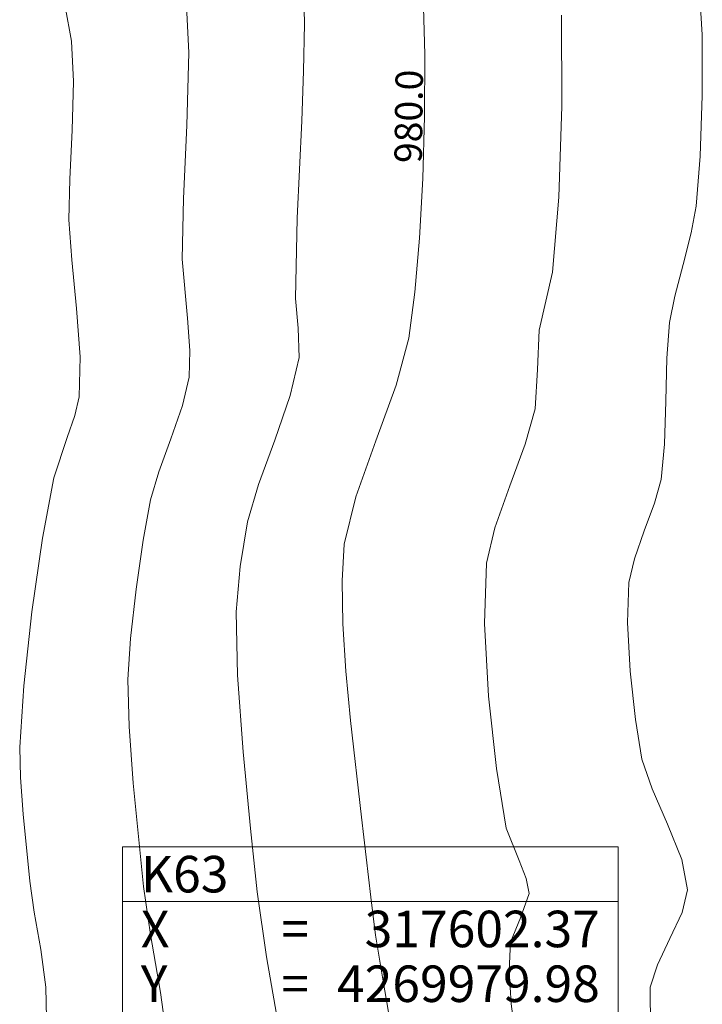
# Model space of a CAD drawing. Units: millimetres. Extents: x 317189 to 318877, y 4269824 to 4270750.
# Drawn here: x 317609 to 317646, y 4269974 to 4270028 of the extents above; entities that cross this region are included whole.
import ezdxf

# ---------------------------------------------------------------- set-up
doc = ezdxf.new("R2010")
doc.units = ezdxf.units.MM
for name, color, linetype in [('CONTOURS_MAJOR', 21, 'Continuous'), ('CONTOURS_MAJOR_ELEVATIONS', 7, 'Continuous'), ('CONTOURS_MINOR', 31, 'Continuous'), ('PINAKAKI_R1', 7, 'Continuous')]:
    doc.layers.add(name, color=color, linetype=linetype)

msp = doc.modelspace()

# ---------------------------------------------------------------- linework, layer by layer
at = {"layer": 'CONTOURS_MAJOR', "lineweight": 0, "elevation": 980}
msp.add_lwpolyline([(317630.975, 4270029.143), (317631.057, 4270025.89), (317631.046, 4270022.489), (317630.949, 4270019.09), (317630.771, 4270015.837), (317630.515, 4270012.88), (317630.189, 4270010.364), (317629.485, 4270007.784), (317628.367, 4270004.732), (317627.274, 4270001.677), (317626.643, 4269999.086), (317626.526, 4269997.071), (317626.568, 4269994.712), (317626.732, 4269992.125), (317626.982, 4269989.423), (317627.588, 4269984.131), (317628.094, 4269979.752), (317628.36, 4269977.678), (317628.753, 4269975.258), (317629.686, 4269969.842)], dxfattribs=at)
at = {"layer": 'CONTOURS_MINOR', "lineweight": 0}
for points, elevation in [([(317623.135, 4269972.188), (317622.395, 4269976.483), (317621.872, 4269980.047), (317621.519, 4269983.515), (317621.118, 4269987.706), (317620.807, 4269991.899), (317620.721, 4269995.378), (317620.945, 4269997.847), (317621.343, 4270000.295), (317621.957, 4270002.343), (317622.838, 4270004.779), (317623.679, 4270007.222), (317624.172, 4270009.291), (317624.122, 4270010.905), (317623.984, 4270012.523), (317624.071, 4270016.931), (317624.319, 4270022.255), (317624.421, 4270024.971), (317624.465, 4270027.57), (317624.417, 4270029.936)], 985), ([(317646.076, 4270029.707), (317646.234, 4270026.963), (317646.248, 4270023.641), (317646.135, 4270020.319), (317645.913, 4270017.578), (317645.633, 4270016.127), (317645.192, 4270014.394), (317644.745, 4270012.662), (317644.448, 4270011.213), (317644.304, 4270009.269), (317644.25, 4270006.91), (317644.181, 4270004.554), (317643.991, 4270002.617), (317643.626, 4270001.329), (317643.069, 4269999.803), (317642.529, 4269998.274), (317642.217, 4269996.978), (317642.144, 4269994.786), (317642.29, 4269992.131), (317642.582, 4269989.484), (317642.943, 4269987.311), (317643.501, 4269985.677), (317644.349, 4269983.748), (317645.119, 4269981.811), (317645.443, 4269980.155), (317645.139, 4269978.917), (317644.478, 4269977.481), (317643.788, 4269976.048), (317643.397, 4269974.816), (317643.421, 4269972.572)], 970), ([(317617.018, 4269971.361), (317616.583, 4269974.534), (317616.036, 4269977.708), (317615.65, 4269980.341), (317615.093, 4269986), (317614.863, 4269989.099), (317614.8, 4269991.669), (317614.946, 4269993.91), (317615.247, 4269996.607), (317615.635, 4269999.294), (317616.044, 4270001.504), (317616.502, 4270003.033), (317617.159, 4270004.851), (317617.787, 4270006.674), (317618.155, 4270008.218), (317618.185, 4270009.678), (317618.056, 4270011.445), (317617.78, 4270014.681), (317617.845, 4270017.995), (317618.031, 4270021.996), (317618.141, 4270025.991), (317617.976, 4270029.286)], 990), ([(317610.344, 4269973.126), (317610.312, 4269974.828), (317610.032, 4269976.88), (317609.678, 4269978.932), (317609.428, 4269980.635), (317609.068, 4269984.294), (317608.919, 4269986.298), (317608.878, 4269987.96), (317609.098, 4269991.322), (317609.549, 4269995.368), (317610.131, 4269999.398), (317610.744, 4270002.713), (317611.481, 4270004.922), (317611.895, 4270006.125), (317612.138, 4270007.144), (317612.184, 4270009.335), (317611.989, 4270011.985), (317611.728, 4270014.64), (317611.575, 4270016.84), (317611.619, 4270019.058), (317611.743, 4270021.737), (317611.817, 4270024.412), (317611.706, 4270026.618), (317611.361, 4270028.517)], 995), ([(317636.334, 4269969.855), (317635.781, 4269973.918), (317635.676, 4269975.732), (317635.745, 4269977.284), (317636.286, 4269978.617), (317636.768, 4269979.954), (317636.606, 4269980.782), (317636.221, 4269981.75), (317635.518, 4269983.532), (317634.977, 4269986.791), (317634.54, 4269990.762), (317634.32, 4269994.743), (317634.43, 4269998.032), (317634.897, 4269999.976), (317635.707, 4270002.269), (317636.544, 4270004.559), (317637.09, 4270006.491), (317637.22, 4270008.637), (317637.318, 4270010.789), (317637.691, 4270012.379), (317638.051, 4270013.971), (317638.385, 4270018.083), (317638.554, 4270023.065), (317638.533, 4270028.048)], 975)]:
    msp.add_lwpolyline(points, dxfattribs=dict(at, elevation=elevation))
at = {"layer": 'PINAKAKI_R1', "lineweight": 0}
msp.add_line((317614.513, 4269979.511), (317641.638, 4269979.511), dxfattribs=at)
msp.add_lwpolyline([(317614.513, 4269982.511), (317641.638, 4269982.511), (317641.638, 4269946.511), (317614.513, 4269946.511), (317614.513, 4269982.511)], dxfattribs=at)

# ---------------------------------------------------------------- texts
at = {"layer": 'CONTOURS_MAJOR_ELEVATIONS', "lineweight": 0, "insert": (317630.175, 4270022.501), "char_height": 1.5, "attachment_point": 5, "rotation": 89.2289}
msp.add_mtext('{\\fArial|b0|i0|c161|p34;980.0}', dxfattribs=at)
at = {"layer": 'PINAKAKI_R1', "lineweight": 0, "char_height": 2}
for s, insert, attachment_point in [('{\\fArial|b0|i0|c161|p34;K63}', (317615.513, 4269980.011), 7), ('{\\fArial|b0|i0|c161|p34;X}', (317615.513, 4269977.011), 7), ('{\\fArial|b0|i0|c161|p34;317602.37}', (317640.638, 4269977.011), 9), ('{\\fArial|b0|i0|c161|p34;=}', (317623.2, 4269977.011), 7), ('{\\fArial|b0|i0|c161|p34;Y}', (317615.513, 4269974.011), 7), ('{\\fArial|b0|i0|c161|p34;4269979.98}', (317640.638, 4269974.011), 9), ('{\\fArial|b0|i0|c161|p34;=}', (317623.2, 4269974.011), 7)]:
    msp.add_mtext(s, dxfattribs=dict(at, insert=insert, attachment_point=attachment_point))

doc.saveas('drawing.dxf')
